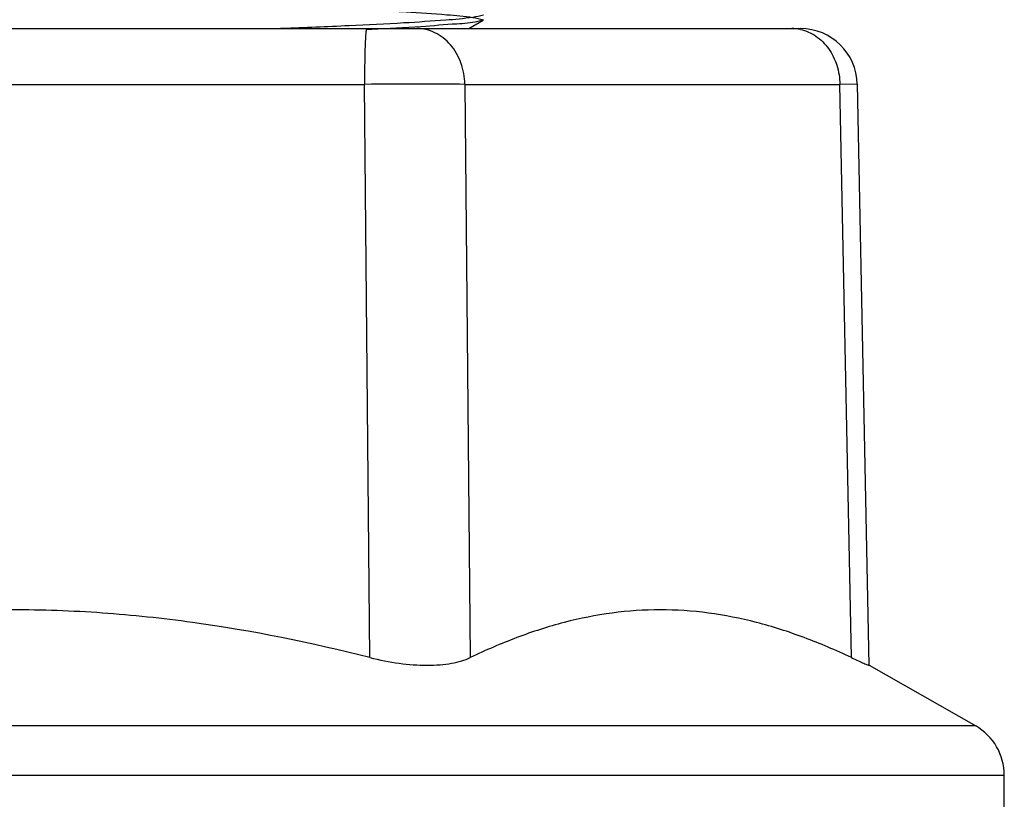
# Model space of a CAD drawing. Units: millimetres. Extents: x -83 to 5451, y 195 to 1707.
# Drawn here: x 5017 to 5022, y 483 to 486 of the extents above; entities that cross this region are included whole.
import ezdxf

# ---------------------------------------------------------------- set-up
doc = ezdxf.new("R2010")
doc.units = ezdxf.units.MM

# ---------------------------------------------------------------- blocks, each defined once
blk = doc.blocks.new('TN727C-3st')
at = {"color": 7, "linetype": 'Continuous'}
for p, q in [((8709.9012, 556.32), (8710.0286, 556.3937)), ((8699.4129, 556.32), (8712.8236, 556.32)), ((8702.778, 555.8287), (8708.9834, 555.8287)), ((8709.031, 550.7801), (8708.9834, 555.8287)), ((8709.8673, 555.8287), (8709.9149, 550.7801)), ((8709.8673, 555.8287), (8713.1704, 555.8287)), ((8713.3235, 555.8301), (8713.1704, 555.8287)), ((8713.2721, 550.7801), (8713.1704, 555.8287)), ((8713.3235, 555.8301), (8713.4266, 550.7131)), ((8713.4259, 550.7127), (8713.4266, 550.7131)), ((8713.4275, 550.7147), (8714.3663, 550.1783)), ((8714.3663, 550.1783), (8697.8702, 550.1783)), ((8697.6182, 549.7441), (8714.6182, 549.7441)), ((8714.6182, 549.32), (8714.6182, 549.7441))]:
    blk.add_line(p, q, dxfattribs=at)
for centre, radius, start, end in [((8712.7467, 555.9576), 0.3624, 77.94481, 89.94578), ((8712.8237, 555.82), 0.5, 1.15386, 90), ((8714.1182, 549.7441), 0.5, 0, 60.25512)]:
    blk.add_arc(centre, radius, start, end, dxfattribs=at)
for points, knots in [([(8706.1175, 557.0017), (8706.1823, 556.9972), (8706.3116, 556.9893), (8706.5051, 556.9811), (8706.697, 556.9737), (8706.8867, 556.9662), (8707.0738, 556.9587), (8707.2577, 556.9513), (8707.4376, 556.9438), (8707.6129, 556.9363), (8707.783, 556.9288), (8707.9474, 556.9213), (8708.1054, 556.9139), (8708.2565, 556.9064), (8708.4002, 556.8989), (8708.5361, 556.8915), (8708.6636, 556.884), (8708.7823, 556.8765), (8708.8917, 556.8691), (8708.9914, 556.8616), (8709.0813, 556.8542), (8709.1609, 556.8468), (8709.23, 556.8394), (8709.2885, 556.8321), (8709.3357, 556.8246), (8709.3724, 556.8179), (8709.3966, 556.8098), (8709.4134, 556.8049), (8709.4181, 556.7916), (8709.4028, 556.7842), (8709.3835, 556.7775), (8709.3504, 556.7702), (8709.3075, 556.763), (8709.2531, 556.7557), (8709.188, 556.7483), (8709.1124, 556.7409), (8709.0264, 556.7334), (8708.9303, 556.726), (8708.8244, 556.7185), (8708.7092, 556.7111), (8708.5849, 556.7036), (8708.4521, 556.6962), (8708.3113, 556.6887), (8708.1629, 556.6812), (8708.0074, 556.6737), (8707.8454, 556.6663), (8707.6773, 556.6588), (8707.5039, 556.6513), (8707.3256, 556.6438), (8707.1432, 556.6363), (8706.9573, 556.6289), (8706.7684, 556.6214), (8706.5773, 556.6139), (8706.3846, 556.6064), (8706.191, 556.5989), (8705.9971, 556.5915), (8705.8036, 556.584), (8705.6112, 556.5765), (8705.4206, 556.569), (8705.2324, 556.5615), (8705.0473, 556.5541), (8704.8659, 556.5466), (8704.6888, 556.5391), (8704.5166, 556.5316), (8704.35, 556.5241), (8704.1895, 556.5167), (8704.0358, 556.5092), (8703.8892, 556.5017), (8703.7504, 556.4943), (8703.6197, 556.4868), (8703.4977, 556.4793), (8703.3847, 556.4719), (8703.2812, 556.4644), (8703.1876, 556.457), (8703.1042, 556.4496), (8703.0312, 556.4421), (8702.9688, 556.4348), (8702.9171, 556.4274), (8702.8768, 556.4204), (8702.847, 556.4126), (8702.8294, 556.4072), (8702.8171, 556.397), (8702.8274, 556.3857), (8702.8444, 556.3807), (8702.8725, 556.3727), (8702.9115, 556.3658), (8702.9616, 556.3584), (8703.0227, 556.3511), (8703.0945, 556.3436), (8703.1767, 556.3362), (8703.2691, 556.3288), (8703.3419, 556.3235), (8703.3839, 556.3206), (8703.3918, 556.32)], [0, 0, 0, 0, 0.0036784, 0.0073378, 0.0109658, 0.0145554, 0.0180951, 0.0215726, 0.0249762, 0.0282937, 0.0315132, 0.0346227, 0.037612, 0.0404716, 0.0431923, 0.0457647, 0.0481795, 0.0504274, 0.0524997, 0.05439, 0.0560934, 0.0576048, 0.0589191, 0.0600316, 0.0609378, 0.0616347, 0.0621243, 0.0624158, 0.062563, 0.0627871, 0.0632005, 0.0638201, 0.0646491, 0.0656849, 0.0669235, 0.0683607, 0.0699919, 0.0718127, 0.0738183, 0.0760022, 0.0783556, 0.0808695, 0.083535, 0.0863431, 0.0892848, 0.092351, 0.0955311, 0.0988133, 0.1021857, 0.1056365, 0.109154, 0.1127262, 0.1163414, 0.1199869, 0.12365, 0.1273179, 0.1309779, 0.1346172, 0.138223, 0.1417827, 0.1452844, 0.1487165, 0.1520673, 0.155325, 0.1584779, 0.1615145, 0.1644238, 0.1671968, 0.1698248, 0.1722991, 0.1746108, 0.1767514, 0.178712, 0.180486, 0.1820688, 0.1834562, 0.1846441, 0.1856284, 0.1864058, 0.1869741, 0.1873376, 0.1875229, 0.1876932, 0.1880329, 0.1885739, 0.1893224, 0.1902799, 0.1914433, 0.1928077, 0.1943681, 0.196119, 0.1980553, 0.1985048, 0.1985048, 0.1985048, 0.1985048]), ([(8706.1189, 557.0384), (8706.3402, 557.0266), (8706.7749, 557.0052), (8707.404, 556.9809), (8707.981, 556.9568), (8708.478, 556.9267), (8708.8807, 556.9153), (8709.1597, 556.8616), (8709.3294, 556.8885), (8709.4187, 556.7973), (8709.1856, 556.8009), (8709.0144, 556.7605), (8708.6173, 556.7444), (8708.1647, 556.7161), (8707.6071, 556.6919), (8706.9948, 556.6661), (8706.3425, 556.6406), (8705.6828, 556.6151), (8705.0394, 556.5895), (8704.4438, 556.5645), (8703.9125, 556.538), (8703.4878, 556.5165), (8703.1383, 556.484), (8702.9809, 556.4771), (8702.8041, 556.4327), (8702.9772, 556.3864), (8703.1346, 556.3808), (8703.481, 556.3476), (8703.7825, 556.3326), (8703.9809, 556.3226), (8704.0334, 556.32)], [0, 0, 0, 0, 0.0126484, 0.0248428, 0.0359396, 0.0455997, 0.0533053, 0.0588314, 0.0618921, 0.0625609, 0.0647647, 0.0694761, 0.0764508, 0.0855044, 0.0961324, 0.1080404, 0.1205749, 0.1333699, 0.1457396, 0.1573068, 0.1674655, 0.1758965, 0.1821674, 0.1860861, 0.1874957, 0.1888684, 0.1927351, 0.1989851, 0.2073622, 0.2103723, 0.2103723, 0.2103723, 0.2103723]), ([(8706.1166, 556.5985), (8706.3793, 556.5868), (8706.8864, 556.5655), (8707.6142, 556.5416), (8708.2709, 556.5171), (8708.8413, 556.4934), (8709.3114, 556.4705), (8709.6657, 556.4457), (8709.8942, 556.4283), (8710.0003, 556.4064), (8710.0306, 556.3984)], [0, 0, 0, 0, 0.201195, 0.388314, 0.55716, 0.704028, 0.82517, 0.917079, 0.976073, 1, 1, 1, 1]), ([(8708.1828, 556.32), (8708.2093, 556.321), (8708.431, 556.3297), (8708.8135, 556.3452), (8709.2927, 556.3686), (8709.6553, 556.3933), (8709.8901, 556.4113), (8709.9994, 556.4336), (8710.0306, 556.4416)], [0.763676, 0.763676, 0.763676, 0.763676, 0.773815, 0.8485624, 0.910127, 0.9573106, 0.9877029, 1, 1, 1, 1]), ([(8710.0306, 556.3984), (8710.0144, 556.3917), (8709.9389, 556.3673), (8709.7519, 556.3594), (8709.4422, 556.331), (8709.1756, 556.3186), (8709.0148, 556.3113), (8708.9984, 556.3105)], [0, 0, 0, 0, 0.0066564, 0.0303587, 0.0707389, 0.1260156, 0.1322771, 0.1322771, 0.1322771, 0.1322771]), ([(8709.0021, 556.32), (8709.0017, 556.32), (8709.0008, 556.3192), (8708.9996, 556.3161), (8708.998, 556.3091), (8708.9964, 556.2975), (8708.9948, 556.2814), (8708.9932, 556.2609), (8708.9917, 556.2363), (8708.9902, 556.2077), (8708.9884, 556.1627), (8708.9865, 556.0988), (8708.9848, 556.0149), (8708.9837, 555.9237), (8708.9835, 555.8608), (8708.9834, 555.8287)], [0, 0, 0, 0, 0.002189, 0.006218, 0.020961, 0.04489, 0.077897, 0.119682, 0.169898, 0.22807, 0.293657, 0.44459, 0.616983, 0.804574, 1, 1, 1, 1]), ([(8709.8673, 555.8287), (8709.8664, 555.8927), (8709.8442, 556.0186), (8709.7661, 556.1562), (8709.6795, 556.2393), (8709.6063, 556.2852), (8709.5268, 556.3136), (8709.4714, 556.32), (8709.444, 556.32)], [0, 0, 0, 0, 0.268094, 0.525373, 0.648766, 0.768345, 0.88504, 1, 1, 1, 1]), ([(8712.8224, 556.312), (8712.8464, 556.3069), (8712.894, 556.2916), (8712.9833, 556.2421), (8713.0786, 556.1466), (8713.1517, 555.9975), (8713.1695, 555.8855), (8713.1704, 555.8287)], [0, 0, 0, 0, 0.115175, 0.232666, 0.476611, 0.73396, 1, 1, 1, 1]), ([(8709.8673, 555.8287), (8709.7409, 555.8299), (8709.4463, 555.8304), (8709.1516, 555.8296), (8708.9834, 555.8287)], [0, 0, 0, 0, 0.429185, 1, 1, 1, 1]), ([(8709.031, 550.7801), (8708.5159, 550.9105), (8707.7328, 551.07), (8706.6752, 551.1817), (8705.8777, 551.2104), (8705.0802, 551.1817), (8704.0224, 551.07), (8703.239, 550.9105), (8702.7238, 550.7801)], [0, 0, 0, 0, 0.249923, 0.374938, 0.499958, 0.624983, 0.750015, 1, 1, 1, 1]), ([(8713.2721, 550.7801), (8713.1357, 550.8445), (8712.8616, 550.9617), (8712.4403, 551.0967), (8712.015, 551.1814), (8711.5875, 551.2105), (8711.1609, 551.1815), (8710.7379, 551.0969), (8710.3205, 550.9619), (8710.0494, 550.8446), (8709.9149, 550.7801)], [0, 0, 0, 0, 0.129655, 0.256061, 0.37972, 0.50169, 0.62342, 0.746389, 0.87172, 1, 1, 1, 1]), ([(8709.031, 550.7801), (8709.116, 550.7586), (8709.2834, 550.726), (8709.4912, 550.7099), (8709.6455, 550.7153), (8709.7472, 550.7279), (8709.8367, 550.7484), (8709.8907, 550.7685), (8709.9149, 550.7801)], [0, 0, 0, 0, 0.292805, 0.568574, 0.693951, 0.808256, 0.910394, 1, 1, 1, 1]), ([(8713.2721, 550.7801), (8713.2926, 550.7704), (8713.3218, 550.7568), (8713.3582, 550.7403), (8713.3798, 550.7306), (8713.3973, 550.7231), (8713.4106, 550.7176), (8713.4196, 550.7144), (8713.4243, 550.7127), (8713.4259, 550.7127)], [0, 0, 0, 0, 0.406493, 0.573463, 0.714357, 0.828199, 0.914081, 0.971412, 1, 1, 1, 1])]:
    blk.add_open_spline(points, degree=3, knots=knots, dxfattribs=at)

msp = doc.modelspace()

# ---------------------------------------------------------------- block references
at = {"xscale": 0.5, "yscale": 0.5, "zscale": 0.5}
msp.add_blockref('TN727C-3st', (664.5252, 207.99), dxfattribs=at)

doc.saveas('drawing.dxf')
